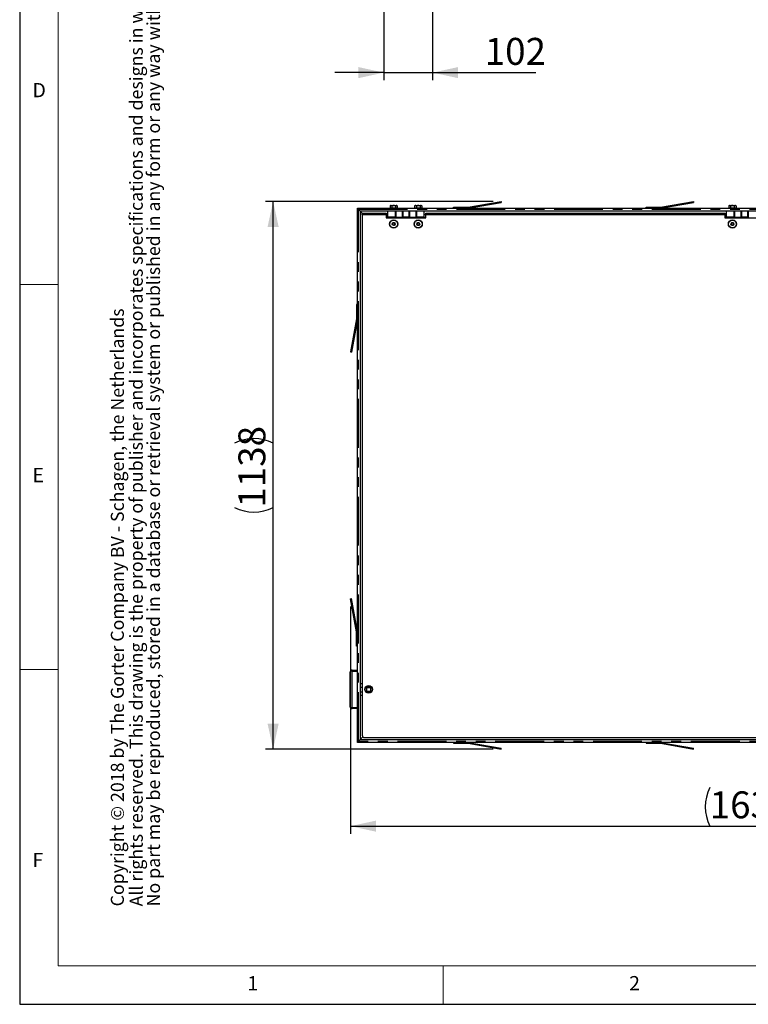
# Model space of a CAD drawing. Units: millimetres. Extents: x 5 to 415, y 1 to 292.
# Drawn here: x 5 to 100, y 5 to 133 of the extents above; entities that cross this region are included whole.
import ezdxf

# ---------------------------------------------------------------- set-up
doc = ezdxf.new("R2010")
doc.units = ezdxf.units.MM
doc.linetypes.add('PHANTOM', pattern=[12.7, 6.35, -1.27, 1.27, -1.27, 1.27, -1.27])
doc.layers.add('FORMAT', color=7, linetype='Continuous')
doc.styles.add('arial', font='ARIAL.TTF')
doc.styles.add('Arial bold', font='ARIALBD.TTF')
doc.styles.add('SLDTEXTSTYLE0', font='ISOCP', dxfattribs={"width": 0.96})
doc.dimstyles.new('SLDDIMSTYLE1', dxfattribs={"dimtxt": 3.5, "dimasz": 3.302, "dimexe": 0, "dimexo": 0.0625, "dimgap": 0.875, "dimtad": 1, "dimdec": 0, "dimlfac": 16, "dimrnd": 1e-09, "dimzin": 12, "dimdsep": 46, "dimtxsty": 'SLDTEXTSTYLE0', "dimsah": 1, "dimcen": 0.09, "dimadec": 0, "dimazin": 3, "dimtfac": 1, "dimtdec": 0, "dimtmove": 0, "dimatfit": 0, "dimfxl": 1, "dimfrac": 2, "dimtolj": 1, "dimtzin": 12, "dimarcsym": 0})
doc.dimstyles.new('SLDDIMSTYLE2', dxfattribs={"dimtxt": 3.5, "dimasz": 3.302, "dimexe": 0, "dimexo": 0.0625, "dimgap": 0.875, "dimtad": 1, "dimdec": 0, "dimlfac": 16, "dimrnd": 1e-09, "dimzin": 12, "dimdsep": 46, "dimtxsty": 'SLDTEXTSTYLE0', "dimsah": 1, "dimcen": 0.09, "dimadec": 0, "dimazin": 3, "dimtfac": 1, "dimtdec": 0, "dimtofl": 0, "dimtmove": 0, "dimatfit": 3, "dimfxl": 1, "dimfrac": 2, "dimtolj": 1, "dimtzin": 12, "dimarcsym": 0})

# ---------------------------------------------------------------- blocks, each defined once
blk = doc.blocks.new('_D_1')
at = {"layer": 'FORMAT', "transparency": 16777216}
for p, q in [((52.3, 142.57), (52.3, 125.02)), ((58.64, 135.81), (58.64, 125.02)), ((52.3, 126.02), (45.95, 126.02)), ((52.3, 126.02), (58.64, 126.02)), ((58.64, 126.02), (72.05, 126.02))]:
    blk.add_line(p, q, dxfattribs=at)
for points in [[(52.3, 126.02), (49, 126.74), (49, 125.3)], [(58.64, 126.02), (61.95, 125.3), (61.95, 126.74)]]:
    blk.add_solid(points, dxfattribs=at)
at = {"layer": 'FORMAT', "transparency": 16777216, "insert": (65.41, 130.53), "char_height": 3.5, "attachment_point": 1, "style": 'SLDTEXTSTYLE0'}
blk.add_mtext('102', dxfattribs=at)
blk = doc.blocks.new('_D_2')
at = {"layer": 'FORMAT', "transparency": 16777216}
for p, q in [((66.52, 109.29), (36.92, 109.29)), ((37.92, 38.14), (37.92, 109.29)), ((66.52, 38.14), (36.92, 38.14))]:
    blk.add_line(p, q, dxfattribs=at)
for centre, start, end in [((35.42, 72.9), 63.4349, 116.5651), ((35.42, 74.53), 243.4349, 296.5651)]:
    blk.add_arc(centre, 5.59, start, end, dxfattribs=at)
for points in [[(37.92, 109.29), (37.2, 105.98), (38.64, 105.98)], [(37.92, 38.14), (38.64, 41.45), (37.2, 41.45)]]:
    blk.add_solid(points, dxfattribs=at)
at = {"layer": 'FORMAT', "transparency": 16777216, "insert": (33.41, 69.52), "char_height": 3.5, "attachment_point": 1, "rotation": 90, "style": 'SLDTEXTSTYLE0'}
blk.add_mtext('1138', dxfattribs=at)
blk = doc.blocks.new('_D_3')
at = {"layer": 'FORMAT', "transparency": 16777216}
for p, q in [((47.98, 56.69), (47.98, 27.14)), ((150.37, 56.69), (150.37, 27.14)), ((47.98, 28.14), (150.37, 28.14))]:
    blk.add_line(p, q, dxfattribs=at)
for centre, start, end in [((99.64, 30.65), 153.4349, 206.5651), ((98.71, 30.65), 333.4349, 26.5651)]:
    blk.add_arc(centre, 5.59, start, end, dxfattribs=at)
for points in [[(47.98, 28.14), (51.28, 27.42), (51.28, 28.86)], [(150.37, 28.14), (147.07, 28.86), (147.07, 27.42)]]:
    blk.add_solid(points, dxfattribs=at)
at = {"layer": 'FORMAT', "transparency": 16777216, "insert": (94.63, 32.66), "char_height": 3.5, "attachment_point": 1, "style": 'SLDTEXTSTYLE0'}
blk.add_mtext('1638', dxfattribs=at)

msp = doc.modelspace()

# ---------------------------------------------------------------- linework, layer by layer
at = {"color": 7, "linetype": 'Continuous', "lineweight": 25}
for p, q in [((5, 292), (5, 5)), ((53.175, 108.74625), (53.1121525, 108.709965)), ((53.175, 108.74625), (53.2291637, 108.74625)), ((53.2291637, 108.74625), (53.5807225, 108.74625)), ((53.5807225, 108.74625), (53.9328088, 108.74625)), ((53.9328088, 108.74625), (53.9875, 108.74625)), ((54.0503475, 108.709965), (53.9875, 108.74625)), ((56.3625, 108.74625), (56.2996525, 108.709965)), ((56.3625, 108.74625), (56.4166637, 108.74625)), ((56.4166637, 108.74625), (56.7682225, 108.74625)), ((56.7682225, 108.74625), (57.1203088, 108.74625)), ((57.1203088, 108.74625), (57.175, 108.74625)), ((57.2378475, 108.709965), (57.175, 108.74625)), ((63.2373339, 108.529399), (67.5243279, 109.2853117)), ((63.2590399, 108.4062981), (67.5460339, 109.1622108)), ((67.5243279, 109.2853117), (67.5460339, 109.1622108)), ((88.2373339, 108.529399), (92.5243279, 109.2853117)), ((88.2590399, 108.4062981), (92.5460339, 109.1622108)), ((92.5243279, 109.2853117), (92.5460339, 109.1622108)), ((97.175, 108.74625), (97.1121525, 108.709965)), ((97.175, 108.74625), (97.2291637, 108.74625)), ((97.2291637, 108.74625), (97.5807225, 108.74625)), ((97.5807225, 108.74625), (97.9328088, 108.74625)), ((97.9328088, 108.74625), (97.9875, 108.74625)), ((98.0503475, 108.709965), (97.9875, 108.74625)), ((48.8625, 108.4025), (49.01875, 108.24625)), ((48.8625, 108.4025), (149.4875, 108.4025)), ((48.8625, 39.0275), (48.8625, 108.4025)), ((49.2375, 108.0275), (49.01875, 108.24625)), ((49.2375, 108.0275), (49.01875, 108.24625)), ((149.1125, 108.0275), (49.2375, 108.0275)), ((49.2375, 108.0275), (49.4875, 107.7775)), ((49.2375, 108.0275), (49.2375, 39.4025)), ((49.2375, 108.0275), (49.4875, 107.7775)), ((49.4875, 107.5609936), (49.4875, 107.7775)), ((49.4875, 107.7775), (52.6125, 107.7775)), ((49.4875, 107.5609936), (49.4875, 39.965)), ((52.6125, 107.5609936), (49.4875, 107.5609936)), ((52.6125, 107.7775), (52.6125, 107.5609936)), ((52.6125, 107.5609936), (52.6125, 107.1525)), ((52.8, 107.24625), (52.8, 108.0275)), ((53.1121533, 108.7099652), (53.1121533, 108.44)), ((53.1121533, 108.44), (53.2291637, 108.44)), ((53.175, 108.44), (53.175, 108.4025)), ((53.2291637, 108.44), (53.3461742, 108.44)), ((53.3461742, 108.7099652), (53.3461742, 108.44)), ((53.3461742, 108.44), (53.5807225, 108.44)), ((53.5807225, 108.44), (53.8152709, 108.44)), ((53.8152709, 108.7099652), (53.8152709, 108.44)), ((53.8152709, 108.44), (53.9328088, 108.44)), ((53.815625, 107.24625), (53.815625, 108.0275)), ((53.815625, 107.84), (53.8625, 107.84)), ((53.8625, 107.824375), (53.815625, 107.824375)), ((53.815625, 107.449375), (53.8625, 107.449375)), ((53.8625, 108.0275), (53.8625, 107.24625)), ((53.9328088, 108.44), (54.0503467, 108.44)), ((53.9875, 108.4025), (53.9875, 108.44)), ((54.0503467, 108.7099652), (54.0503467, 108.44)), ((54.70625, 107.24625), (54.70625, 108.0275)), ((54.70625, 107.84), (54.753125, 107.84)), ((54.753125, 107.824375), (54.70625, 107.824375)), ((54.70625, 107.449375), (54.753125, 107.449375)), ((54.753125, 108.0275), (54.753125, 107.24625)), ((55.596875, 107.24625), (55.596875, 108.0275)), ((55.596875, 107.84), (55.64375, 107.84)), ((55.64375, 107.824375), (55.596875, 107.824375)), ((55.596875, 107.449375), (55.64375, 107.449375)), ((55.64375, 108.0275), (55.64375, 107.24625)), ((56.2996533, 108.7099652), (56.2996533, 108.44)), ((56.2996533, 108.44), (56.4166637, 108.44)), ((56.3625, 108.44), (56.3625, 108.4025)), ((56.4166637, 108.44), (56.5336742, 108.44)), ((56.4875, 107.24625), (56.4875, 108.0275)), ((56.4875, 107.84), (56.534375, 107.84)), ((56.534375, 107.824375), (56.4875, 107.824375)), ((56.4875, 107.449375), (56.534375, 107.449375)), ((56.5336742, 108.7099652), (56.5336742, 108.44)), ((56.5336742, 108.44), (56.7682225, 108.44)), ((56.534375, 108.0275), (56.534375, 107.24625)), ((56.7682225, 108.44), (57.0027709, 108.44)), ((57.0027709, 108.7099652), (57.0027709, 108.44)), ((57.0027709, 108.44), (57.1203088, 108.44)), ((57.1203088, 108.44), (57.2378467, 108.44)), ((57.175, 108.4025), (57.175, 108.44)), ((57.2378467, 108.7099652), (57.2378467, 108.44)), ((57.55, 107.24625), (57.55, 108.0275)), ((57.7375, 107.5609936), (57.7375, 107.7775)), ((57.7375, 107.7775), (96.6125, 107.7775)), ((57.7375, 107.1525), (57.7375, 107.5609936)), ((96.6125, 107.5609936), (57.7375, 107.5609936)), ((61.3625, 108.4025), (61.3625, 108.5275)), ((61.3625, 108.5275), (63.2156278, 108.5275)), ((86.3625, 108.4025), (86.3625, 108.5275)), ((86.3625, 108.5275), (88.2156278, 108.5275)), ((96.6125, 107.7775), (96.6125, 107.5609936)), ((96.6125, 107.5609936), (96.6125, 107.1525)), ((96.8, 107.24625), (96.8, 108.0275)), ((97.1121533, 108.7099652), (97.1121533, 108.44)), ((97.1121533, 108.44), (97.2291637, 108.44)), ((97.175, 108.44), (97.175, 108.4025)), ((97.2291637, 108.44), (97.3461742, 108.44)), ((97.3461742, 108.7099652), (97.3461742, 108.44)), ((97.3461742, 108.44), (97.5807225, 108.44)), ((97.5807225, 108.44), (97.8152709, 108.44)), ((97.8152709, 108.7099652), (97.8152709, 108.44)), ((97.8152709, 108.44), (97.9328088, 108.44)), ((97.815625, 107.24625), (97.815625, 108.0275)), ((97.815625, 107.84), (97.8625, 107.84)), ((97.8625, 107.824375), (97.815625, 107.824375)), ((97.815625, 107.449375), (97.8625, 107.449375)), ((97.8625, 108.0275), (97.8625, 107.24625)), ((97.9328088, 108.44), (98.0503467, 108.44)), ((97.9875, 108.4025), (97.9875, 108.44)), ((98.0503467, 108.7099652), (98.0503467, 108.44)), ((98.70625, 107.24625), (98.70625, 108.0275)), ((98.70625, 107.84), (98.753125, 107.84)), ((98.753125, 107.824375), (98.70625, 107.824375)), ((98.70625, 107.449375), (98.753125, 107.449375)), ((98.753125, 108.0275), (98.753125, 107.24625)), ((99.596875, 107.24625), (99.596875, 108.0275)), ((99.596875, 107.84), (99.64375, 107.84)), ((99.64375, 107.824375), (99.596875, 107.824375)), ((99.596875, 107.449375), (99.64375, 107.449375)), ((99.64375, 108.0275), (99.64375, 107.24625)), ((52.6125, 107.1525), (57.7375, 107.1525)), ((53.815625, 107.24625), (52.8, 107.24625)), ((52.8, 107.24625), (52.8, 107.196871)), ((52.8, 107.196871), (52.8, 107.1525)), ((53.8625, 107.39625), (53.815625, 107.39625)), ((53.9210938, 107.24), (53.815625, 107.24)), ((53.815625, 107.24), (53.815625, 107.196871)), ((53.815625, 107.1848125), (53.83125, 107.2004375)), ((53.815625, 107.2004375), (53.83125, 107.2004375)), ((53.815625, 107.196871), (53.815625, 107.1525)), ((53.83125, 107.2004375), (53.83125, 107.24)), ((53.8625, 107.24625), (54.70625, 107.24625)), ((55.596875, 107.24625), (54.753125, 107.24625)), ((54.753125, 107.196871), (54.753125, 107.24625)), ((54.753125, 107.1525), (54.753125, 107.196871)), ((55.596875, 107.24625), (55.596875, 107.196871)), ((55.596875, 107.196871), (55.596875, 107.1525)), ((55.64375, 107.24625), (56.4875, 107.24625)), ((56.534375, 107.24), (56.4289063, 107.24)), ((56.534375, 107.39625), (56.4875, 107.39625)), ((56.51875, 107.24), (56.51875, 107.2004375)), ((56.51875, 107.2004375), (56.534375, 107.1848125)), ((56.51875, 107.2004375), (56.534375, 107.2004375)), ((57.55, 107.24625), (56.534375, 107.24625)), ((56.534375, 107.196871), (56.534375, 107.24)), ((56.534375, 107.1525), (56.534375, 107.196871)), ((57.55, 107.24625), (57.55, 107.196871)), ((57.55, 107.196871), (57.55, 107.1525)), ((96.6125, 107.1525), (101.7375, 107.1525)), ((97.815625, 107.24625), (96.8, 107.24625)), ((96.8, 107.24625), (96.8, 107.196871)), ((96.8, 107.196871), (96.8, 107.1525)), ((97.8625, 107.39625), (97.815625, 107.39625)), ((97.9210938, 107.24), (97.815625, 107.24)), ((97.815625, 107.24), (97.815625, 107.196871)), ((97.815625, 107.1848125), (97.83125, 107.2004375)), ((97.815625, 107.2004375), (97.83125, 107.2004375)), ((97.815625, 107.196871), (97.815625, 107.1525)), ((97.83125, 107.2004375), (97.83125, 107.24)), ((97.8625, 107.24625), (98.70625, 107.24625)), ((99.596875, 107.24625), (98.753125, 107.24625)), ((98.753125, 107.196871), (98.753125, 107.24625)), ((98.753125, 107.1525), (98.753125, 107.196871)), ((99.596875, 107.24625), (99.596875, 107.196871)), ((99.596875, 107.196871), (99.596875, 107.1525)), ((48.8625, 95.9025), (48.7375, 95.9025)), ((48.7375, 95.9025), (48.7375, 94.0493722)), ((48.735601, 94.0276661), (47.9796883, 89.7406721)), ((48.8587019, 94.0059601), (48.1027892, 89.7189661)), ((47.9796883, 89.7406721), (48.1027892, 89.7189661)), ((47.9796883, 57.6893279), (48.1027892, 57.7110339)), ((48.735601, 53.4023339), (47.9796883, 57.6893279)), ((48.8587019, 53.4240399), (48.1027892, 57.7110339)), ((48.7375, 51.5275), (48.7375, 53.3806278)), ((48.8625, 51.5275), (48.7375, 51.5275)), ((47.925, 43.6525), (47.925, 48.1525)), ((48.175, 48.4025), (48.8625, 48.4025)), ((48.175, 48.2775), (48.8625, 48.2775)), ((48.8625, 48.2686612), (48.175, 48.2686612)), ((48.8625, 43.5363388), (48.8625, 48.2686612)), ((49.2375, 46.6525), (49.4875, 46.6525)), ((49.2375, 46.215), (49.4875, 46.215)), ((49.9818644, 46.215), (50.0250638, 46.215)), ((50.08125, 46.1525), (50.58125, 46.1525)), ((50.08125, 45.6525), (50.08125, 46.1525)), ((50.58125, 46.1525), (50.58125, 45.6525)), ((50.6374362, 46.215), (50.6806356, 46.215)), ((49.2375, 45.59), (49.4875, 45.59)), ((49.2375, 45.1525), (49.4875, 45.1525)), ((49.9818644, 45.59), (50.0250638, 45.59)), ((50.58125, 45.6525), (50.08125, 45.6525)), ((50.6374362, 45.59), (50.6806356, 45.59)), ((48.175, 43.5363388), (48.8625, 43.5363388)), ((48.8625, 43.5275), (48.175, 43.5275)), ((48.8625, 43.4025), (48.175, 43.4025)), ((49.2375, 39.4025), (49.5790291, 39.7440291)), ((49.2375, 39.4025), (49.5790291, 39.7440291)), ((49.8, 39.6525), (148.55, 39.6525)), ((48.8625, 39.0275), (49.01875, 39.18375)), ((149.4875, 39.0275), (48.8625, 39.0275)), ((49.2375, 39.4025), (49.01875, 39.18375)), ((49.2375, 39.4025), (49.01875, 39.18375)), ((49.2375, 39.4025), (149.1125, 39.4025)), ((61.3625, 39.0275), (61.3625, 38.9025)), ((61.3625, 38.9025), (63.2156278, 38.9025)), ((63.2373339, 38.900601), (67.5243279, 38.1446883)), ((63.2590399, 39.0237019), (67.5460339, 38.2677892)), ((86.3625, 39.0275), (86.3625, 38.9025)), ((86.3625, 38.9025), (88.2156278, 38.9025)), ((88.2373339, 38.900601), (92.5243279, 38.1446883)), ((88.2590399, 39.0237019), (92.5460339, 38.2677892)), ((67.5243279, 38.1446883), (67.5460339, 38.2677892)), ((92.5243279, 38.1446883), (92.5460339, 38.2677892)), ((5, 5), (415, 5))]:
    msp.add_line(p, q, dxfattribs=at)
at = {"color": 7, "linetype": 'Continuous', "lineweight": 18}
for p, q in [((10, 287), (10, 10)), ((5, 98.5), (10, 98.5)), ((10, 48.5), (5, 48.5)), ((10, 10), (235, 10)), ((60, 5), (60, 10))]:
    msp.add_line(p, q, dxfattribs=at)
at = {"color": 8, "linetype": 'PHANTOM', "lineweight": 18}
for p, q in [((49.01875, 108.24625), (149.33125, 108.24625)), ((49.01875, 39.18375), (49.01875, 108.24625)), ((52.6125, 107.59), (52.8, 107.59)), ((57.55, 107.59), (57.7375, 107.59)), ((63.2156278, 108.4025), (63.2156278, 108.5275)), ((63.2373339, 108.529399), (63.2590399, 108.4062981)), ((88.2156278, 108.4025), (88.2156278, 108.5275)), ((88.2373339, 108.529399), (88.2590399, 108.4062981)), ((96.6125, 107.59), (96.8, 107.59)), ((53.815625, 107.196871), (52.8, 107.196871)), ((53.8625, 107.3064062), (53.815625, 107.3064062)), ((55.596875, 107.196871), (54.753125, 107.196871)), ((56.534375, 107.3064062), (56.4875, 107.3064062)), ((57.55, 107.196871), (56.534375, 107.196871)), ((97.815625, 107.196871), (96.8, 107.196871)), ((97.8625, 107.3064062), (97.815625, 107.3064062)), ((99.596875, 107.196871), (98.753125, 107.196871)), ((48.8587019, 94.0059601), (48.735601, 94.0276661)), ((48.7375, 94.0493722), (48.8625, 94.0493722)), ((48.735601, 53.4023339), (48.8587019, 53.4240399)), ((48.8625, 53.3806278), (48.7375, 53.3806278)), ((48.175, 48.2775), (48.175, 48.4025)), ((48.175, 48.2686612), (48.175, 43.5363388)), ((48.175, 43.5275), (48.175, 43.4025)), ((149.33125, 39.18375), (49.01875, 39.18375)), ((63.2156278, 38.9025), (63.2156278, 39.0275)), ((63.2590399, 39.0237019), (63.2373339, 38.900601)), ((88.2156278, 38.9025), (88.2156278, 39.0275)), ((88.2590399, 39.0237019), (88.2373339, 38.900601))]:
    msp.add_line(p, q, dxfattribs=at)
at = {"color": 7, "linetype": 'Continuous', "lineweight": 25}
for centre, radius in [((53.58125, 106.355625), 0.53125), ((53.58125, 106.355625), 0.5), ((53.58125, 106.355625), 0.1894431), ((53.58125, 106.355625), 0.1546875), ((56.76875, 106.355625), 0.53125), ((56.76875, 106.355625), 0.5), ((56.76875, 106.355625), 0.1894431), ((56.76875, 106.355625), 0.1546875), ((97.58125, 106.355625), 0.53125), ((97.58125, 106.355625), 0.5), ((97.58125, 106.355625), 0.1894431), ((97.58125, 106.355625), 0.1546875), ((50.33125, 45.9025), 0.5), ((50.33125, 45.9025), 0.46875), ((50.33125, 45.9025), 0.4375)]:
    msp.add_circle(centre, radius, dxfattribs=at)
for centre, radius, start, end in [((63.2156278, 108.6525), 0.125, 270, 280), ((63.2156278, 108.6525), 0.25, 270, 280), ((88.2156278, 108.6525), 0.125, 270, 280), ((88.2156278, 108.6525), 0.25, 270, 280), ((53.9210938, 107.3064062), 0.0664063, 270, 295.057618455), ((56.4289063, 107.3064062), 0.0664062, 244.942381545, 270), ((97.9210938, 107.3064062), 0.0664062, 270, 295.057618455), ((48.6125, 94.0493722), 0.125, 350, 0), ((48.6125, 94.0493722), 0.25, 350, 360), ((48.6125, 53.3806278), 0.125, 0, 10), ((48.6125, 53.3806278), 0.25, 0, 10), ((48.175, 48.1525), 0.25, 90, 180), ((48.175, 48.1525), 0.125, 90, 114.652486077), ((48.175, 43.6525), 0.25, 180, 270), ((48.175, 43.6525), 0.125, 245.347608042, 270), ((49.8, 39.965), 0.3125, 180, 270), ((63.2156278, 38.7775), 0.25, 80, 90), ((63.2156278, 38.7775), 0.125, 80, 90), ((88.2156278, 38.7775), 0.25, 80, 90), ((88.2156278, 38.7775), 0.125, 80, 90)]:
    msp.add_arc(centre, radius, start, end, dxfattribs=at)
for centre, start_param, end_param in [((48.175, 48.1525), 1.5707963268, 3.1415926536), ((48.175, 43.6525), 3.1415926536, 4.7123889804)]:
    msp.add_ellipse(centre, major_axis=(0.25, 0), ratio=0.4646446609, start_param=start_param, end_param=end_param, dxfattribs=at)
for points, knots in [([(53.2291637, 108.74625), (53.2263905, 108.7462089), (53.21452, 108.7460331), (53.1935193, 108.7433119), (53.1662415, 108.7357993), (53.1390456, 108.7247574), (53.1211273, 108.7149014), (53.1121533, 108.7099652)], [0, 0, 0, 0, 0.07004250635, 0.29980266799, 0.53082452398, 0.76502217604, 1, 1, 1, 1]), ([(53.3461742, 108.7099652), (53.3367291, 108.7151519), (53.3178075, 108.7255426), (53.2887677, 108.736945), (53.2591755, 108.7447592), (53.239189, 108.745752), (53.2291637, 108.74625)], [0, 0, 0, 0, 0.2472686138, 0.4953625654, 0.7468740051, 1, 1, 1, 1]), ([(53.5807225, 108.74625), (53.5702371, 108.7461147), (53.5492456, 108.7458438), (53.4993272, 108.7423741), (53.4309619, 108.7325829), (53.3745322, 108.7175299), (53.3461742, 108.7099652)], [0, 0, 0, 0, 0.1321157568, 0.2644906939, 0.6303798882, 1, 1, 1, 1]), ([(53.8152709, 108.7099652), (53.7959601, 108.7152499), (53.7624395, 108.7244232), (53.7139023, 108.7343408), (53.6700048, 108.7410562), (53.6255482, 108.7454198), (53.5956832, 108.7459729), (53.5807225, 108.74625)], [0, 0, 0, 0, 0.2521798024, 0.4377457305, 0.6237820692, 0.8115370886, 1, 1, 1, 1]), ([(53.9328088, 108.74625), (53.930023, 108.7462089), (53.9180991, 108.7460331), (53.8970037, 108.7433119), (53.8696029, 108.7357993), (53.8422844, 108.7247574), (53.8242854, 108.7149014), (53.8152709, 108.7099652)], [0, 0, 0, 0, 0.07004250633, 0.29980266798, 0.53082452397, 0.76502217603, 1, 1, 1, 1]), ([(54.0503467, 108.7099652), (54.0408591, 108.7151519), (54.0218521, 108.7255426), (53.9926815, 108.736945), (53.9629558, 108.7447592), (53.9428792, 108.745752), (53.9328088, 108.74625)], [0, 0, 0, 0, 0.2472686137, 0.4953625654, 0.7468740051, 1, 1, 1, 1]), ([(56.4166637, 108.74625), (56.4138905, 108.7462089), (56.40202, 108.7460331), (56.3810193, 108.7433119), (56.3537415, 108.7357993), (56.3265456, 108.7247574), (56.3086273, 108.7149014), (56.2996533, 108.7099652)], [0, 0, 0, 0, 0.07004250635, 0.29980266799, 0.53082452398, 0.76502217604, 1, 1, 1, 1]), ([(56.5336742, 108.7099652), (56.5242291, 108.7151519), (56.5053075, 108.7255426), (56.4762677, 108.736945), (56.4466755, 108.7447592), (56.426689, 108.745752), (56.4166637, 108.74625)], [0, 0, 0, 0, 0.2472686138, 0.4953625654, 0.7468740051, 1, 1, 1, 1]), ([(56.7682225, 108.74625), (56.7577371, 108.7461147), (56.7367456, 108.7458438), (56.6868272, 108.7423741), (56.6184619, 108.7325829), (56.5620322, 108.7175299), (56.5336742, 108.7099652)], [0, 0, 0, 0, 0.1321157568, 0.2644906939, 0.6303798882, 1, 1, 1, 1]), ([(57.0027709, 108.7099652), (56.9834601, 108.7152499), (56.9499395, 108.7244232), (56.9014023, 108.7343408), (56.8575048, 108.7410562), (56.8130482, 108.7454198), (56.7831832, 108.7459729), (56.7682225, 108.74625)], [0, 0, 0, 0, 0.2521798024, 0.4377457305, 0.6237820692, 0.8115370886, 1, 1, 1, 1]), ([(57.1203088, 108.74625), (57.117523, 108.7462089), (57.1055991, 108.7460331), (57.0845037, 108.7433119), (57.0571029, 108.7357993), (57.0297844, 108.7247574), (57.0117854, 108.7149014), (57.0027709, 108.7099652)], [0, 0, 0, 0, 0.07004250633, 0.29980266798, 0.53082452397, 0.76502217603, 1, 1, 1, 1]), ([(57.2378467, 108.7099652), (57.2283591, 108.7151519), (57.2093521, 108.7255426), (57.1801815, 108.736945), (57.1504558, 108.7447592), (57.1303792, 108.745752), (57.1203088, 108.74625)], [0, 0, 0, 0, 0.2472686137, 0.4953625654, 0.7468740051, 1, 1, 1, 1]), ([(97.2291637, 108.74625), (97.2263905, 108.7462089), (97.21452, 108.7460331), (97.1935193, 108.7433119), (97.1662415, 108.7357993), (97.1390456, 108.7247574), (97.1211273, 108.7149014), (97.1121533, 108.7099652)], [0, 0, 0, 0, 0.0700425063, 0.299802668, 0.530824524, 0.765022176, 1, 1, 1, 1]), ([(97.3461742, 108.7099652), (97.3367291, 108.7151519), (97.3178075, 108.7255426), (97.2887677, 108.736945), (97.2591755, 108.7447592), (97.239189, 108.745752), (97.2291637, 108.74625)], [0, 0, 0, 0, 0.2472686138, 0.4953625654, 0.7468740051, 1, 1, 1, 1]), ([(97.5807225, 108.74625), (97.5702371, 108.7461147), (97.5492456, 108.7458438), (97.4993272, 108.7423741), (97.4309619, 108.7325829), (97.3745322, 108.7175299), (97.3461742, 108.7099652)], [0, 0, 0, 0, 0.1321157568, 0.2644906939, 0.6303798882, 1, 1, 1, 1]), ([(97.8152709, 108.7099652), (97.7959601, 108.7152499), (97.7624395, 108.7244232), (97.7139023, 108.7343408), (97.6700048, 108.7410562), (97.6255482, 108.7454198), (97.5956832, 108.7459729), (97.5807225, 108.74625)], [0, 0, 0, 0, 0.25217980241, 0.4377457305, 0.62378206918, 0.81153708862, 1, 1, 1, 1]), ([(97.9328088, 108.74625), (97.930023, 108.7462089), (97.9180991, 108.7460331), (97.8970037, 108.7433119), (97.8696029, 108.7357993), (97.8422844, 108.7247574), (97.8242854, 108.7149014), (97.8152709, 108.7099652)], [0, 0, 0, 0, 0.0700425063, 0.299802668, 0.530824524, 0.765022176, 1, 1, 1, 1]), ([(98.0503467, 108.7099652), (98.0408591, 108.7151519), (98.0218521, 108.7255426), (97.9926815, 108.736945), (97.9629558, 108.7447592), (97.9428792, 108.745752), (97.9328088, 108.74625)], [0, 0, 0, 0, 0.2472686137, 0.4953625654, 0.7468740051, 1, 1, 1, 1]), ([(53.4546159, 106.4841391), (53.4529915, 106.478251), (53.4497339, 106.4664421), (53.4445978, 106.4478237), (53.4392285, 106.4283599), (53.4342469, 106.4103018), (53.4297949, 106.3941632), (53.4259103, 106.3800815), (53.4220129, 106.3659533), (53.4174358, 106.3493612), (53.4122551, 106.3305812), (53.408515, 106.3170235), (53.4066364, 106.3102137)], [0, 0, 0, 0, 0.1077540124, 0.2161041046, 0.3272149966, 0.4398253561, 0.5163221, 0.5934722043, 0.6725568461, 0.7522269419, 0.8755459619, 1, 1, 1, 1]), ([(53.4066364, 106.3102137), (53.4153076, 106.3014138), (53.4329462, 106.2835133), (53.4588698, 106.2572049), (53.4825962, 106.2331262), (53.50148, 106.2139621), (53.5184389, 106.1967514), (53.5283116, 106.1867321), (53.5332706, 106.1816996)], [0, 0, 0, 0, 0.2161284249, 0.4396460996, 0.5932621126, 0.7520121176, 0.8754380489, 1, 1, 1, 1]), ([(53.6292294, 106.5295504), (53.617273, 106.526441), (53.5929513, 106.5201157), (53.5572057, 106.5108194), (53.5244899, 106.5023111), (53.4984513, 106.4955393), (53.475067, 106.4894578), (53.4614537, 106.4859174), (53.4546159, 106.4841391)], [0, 0, 0, 0, 0.21612843798, 0.4396461274, 0.59326213772, 0.75201213964, 0.87543806008, 1, 1, 1, 1]), ([(53.5332706, 106.1816996), (53.545227, 106.184809), (53.5695487, 106.1911343), (53.6052943, 106.2004306), (53.6380101, 106.2089389), (53.6640487, 106.2157107), (53.687433, 106.2217922), (53.7010463, 106.2253326), (53.7078841, 106.2271109)], [0, 0, 0, 0, 0.216128438, 0.4396461274, 0.5932621377, 0.7520121396, 0.8754380601, 1, 1, 1, 1]), ([(53.7558636, 106.4010363), (53.7471924, 106.4098362), (53.7295538, 106.4277367), (53.7036302, 106.4540451), (53.6799038, 106.4781238), (53.66102, 106.4972879), (53.6440611, 106.5144986), (53.6341884, 106.5245179), (53.6292294, 106.5295504)], [0, 0, 0, 0, 0.2161284249, 0.4396460996, 0.5932621126, 0.7520121176, 0.8754380489, 1, 1, 1, 1]), ([(53.7078841, 106.2271109), (53.7095085, 106.232999), (53.7127661, 106.2448079), (53.7179022, 106.2634263), (53.7232715, 106.2828901), (53.7282531, 106.3009482), (53.7327051, 106.3170868), (53.7365897, 106.3311685), (53.7404871, 106.3452967), (53.7450642, 106.3618888), (53.7502449, 106.3806688), (53.753985, 106.3942265), (53.7558636, 106.4010363)], [0, 0, 0, 0, 0.1077540124, 0.2161041046, 0.3272149966, 0.4398253561, 0.5163221, 0.5934722043, 0.672556846, 0.7522269419, 0.8755459619, 1, 1, 1, 1]), ([(53.8625, 107.4019704), (53.8624442, 107.4019599), (53.8469664, 107.3990549), (53.8312674, 107.3982233), (53.815625, 107.3973947)], [0, 0, 0, 0, 0.00360281585, 1, 1, 1, 1]), ([(56.534375, 107.3977334), (56.5223938, 107.398204), (56.5066799, 107.3988213), (56.4911815, 107.4017237), (56.4875, 107.4024131)], [0, 0, 0, 0, 0.7624603212, 1, 1, 1, 1]), ([(56.6421159, 106.4841391), (56.6404915, 106.478251), (56.6372339, 106.4664421), (56.6320978, 106.4478237), (56.6267285, 106.4283599), (56.6217469, 106.4103018), (56.6172949, 106.3941632), (56.6134103, 106.3800815), (56.6095129, 106.3659533), (56.6049358, 106.3493612), (56.5997551, 106.3305812), (56.596015, 106.3170235), (56.5941364, 106.3102137)], [0, 0, 0, 0, 0.1077540124, 0.2161041046, 0.3272149966, 0.4398253561, 0.5163221, 0.5934722043, 0.6725568461, 0.7522269419, 0.8755459619, 1, 1, 1, 1]), ([(56.5941364, 106.3102137), (56.6028076, 106.3014138), (56.6204462, 106.2835133), (56.6463698, 106.2572049), (56.6700962, 106.2331262), (56.68898, 106.2139621), (56.7059389, 106.1967514), (56.7158116, 106.1867321), (56.7207706, 106.1816996)], [0, 0, 0, 0, 0.2161284249, 0.4396460996, 0.5932621126, 0.7520121176, 0.8754380489, 1, 1, 1, 1]), ([(56.8167294, 106.5295504), (56.804773, 106.526441), (56.7804513, 106.5201157), (56.7447057, 106.5108194), (56.7119899, 106.5023111), (56.6859513, 106.4955393), (56.662567, 106.4894578), (56.6489537, 106.4859174), (56.6421159, 106.4841391)], [0, 0, 0, 0, 0.21612843798, 0.4396461274, 0.59326213772, 0.75201213964, 0.87543806008, 1, 1, 1, 1]), ([(56.7207706, 106.1816996), (56.732727, 106.184809), (56.7570487, 106.1911343), (56.7927943, 106.2004306), (56.8255101, 106.2089389), (56.8515487, 106.2157107), (56.874933, 106.2217922), (56.8885463, 106.2253326), (56.8953841, 106.2271109)], [0, 0, 0, 0, 0.216128438, 0.4396461274, 0.5932621377, 0.7520121396, 0.8754380601, 1, 1, 1, 1]), ([(56.9433636, 106.4010363), (56.9346924, 106.4098362), (56.9170538, 106.4277367), (56.8911302, 106.4540451), (56.8674038, 106.4781238), (56.84852, 106.4972879), (56.8315611, 106.5144986), (56.8216884, 106.5245179), (56.8167294, 106.5295504)], [0, 0, 0, 0, 0.2161284249, 0.4396460996, 0.5932621126, 0.7520121176, 0.8754380489, 1, 1, 1, 1]), ([(56.8953841, 106.2271109), (56.8970085, 106.232999), (56.9002661, 106.2448079), (56.9054022, 106.2634263), (56.9107715, 106.2828901), (56.9157531, 106.3009482), (56.9202051, 106.3170868), (56.9240897, 106.3311685), (56.9279871, 106.3452967), (56.9325642, 106.3618888), (56.9377449, 106.3806688), (56.941485, 106.3942265), (56.9433636, 106.4010363)], [0, 0, 0, 0, 0.1077540124, 0.2161041046, 0.3272149966, 0.4398253561, 0.5163221, 0.5934722043, 0.672556846, 0.7522269419, 0.8755459619, 1, 1, 1, 1]), ([(97.4546159, 106.4841391), (97.4529915, 106.478251), (97.4497339, 106.4664421), (97.4445978, 106.4478237), (97.4392285, 106.4283599), (97.4342469, 106.4103018), (97.4297949, 106.3941632), (97.4259103, 106.3800815), (97.4220129, 106.3659533), (97.4174358, 106.3493612), (97.4122551, 106.3305812), (97.408515, 106.3170235), (97.4066364, 106.3102137)], [0, 0, 0, 0, 0.1077540124, 0.2161041046, 0.3272149966, 0.4398253561, 0.5163221, 0.5934722043, 0.6725568461, 0.7522269419, 0.8755459619, 1, 1, 1, 1]), ([(97.4066364, 106.3102137), (97.4153076, 106.3014138), (97.4329462, 106.2835133), (97.4588698, 106.2572049), (97.4825962, 106.2331262), (97.50148, 106.2139621), (97.5184389, 106.1967514), (97.5283116, 106.1867321), (97.5332706, 106.1816996)], [0, 0, 0, 0, 0.2161284249, 0.4396460996, 0.5932621126, 0.7520121176, 0.8754380489, 1, 1, 1, 1]), ([(97.6292294, 106.5295504), (97.617273, 106.526441), (97.5929513, 106.5201157), (97.5572057, 106.5108194), (97.5244899, 106.5023111), (97.4984513, 106.4955393), (97.475067, 106.4894578), (97.4614537, 106.4859174), (97.4546159, 106.4841391)], [0, 0, 0, 0, 0.216128438, 0.4396461274, 0.5932621377, 0.7520121396, 0.8754380601, 1, 1, 1, 1]), ([(97.5332706, 106.1816996), (97.545227, 106.184809), (97.5695487, 106.1911343), (97.6052943, 106.2004306), (97.6380101, 106.2089389), (97.6640487, 106.2157107), (97.687433, 106.2217922), (97.7010463, 106.2253326), (97.7078841, 106.2271109)], [0, 0, 0, 0, 0.216128438, 0.4396461274, 0.5932621377, 0.7520121396, 0.8754380601, 1, 1, 1, 1]), ([(97.7558636, 106.4010363), (97.7471924, 106.4098362), (97.7295538, 106.4277367), (97.7036302, 106.4540451), (97.6799038, 106.4781238), (97.66102, 106.4972879), (97.6440611, 106.5144986), (97.6341884, 106.5245179), (97.6292294, 106.5295504)], [0, 0, 0, 0, 0.2161284249, 0.4396460996, 0.5932621126, 0.7520121176, 0.8754380489, 1, 1, 1, 1]), ([(97.7078841, 106.2271109), (97.7095085, 106.232999), (97.7127661, 106.2448079), (97.7179022, 106.2634263), (97.7232715, 106.2828901), (97.7282531, 106.3009482), (97.7327051, 106.3170868), (97.7365897, 106.3311685), (97.7404871, 106.3452967), (97.7450642, 106.3618888), (97.7502449, 106.3806688), (97.753985, 106.3942265), (97.7558636, 106.4010363)], [0, 0, 0, 0, 0.1077540124, 0.2161041046, 0.3272149966, 0.4398253561, 0.5163221, 0.5934722043, 0.672556846, 0.7522269419, 0.8755459619, 1, 1, 1, 1]), ([(97.8625, 107.4019704), (97.8624442, 107.4019599), (97.8469664, 107.3990549), (97.8312674, 107.3982233), (97.815625, 107.3973947)], [0, 0, 0, 0, 0.0036028158, 1, 1, 1, 1])]:
    msp.add_open_spline(points, degree=3, knots=knots, dxfattribs=at)

# ---------------------------------------------------------------- texts
at = {"color": 7, "linetype": 'Continuous', "lineweight": 0, "char_height": 1.8520833, "attachment_point": 1, "style": 'SLDTEXTSTYLE0'}
for s, insert in [('D', (6.6666667, 124.6680205)), ('E', (6.6666667, 74.6680205)), ('F', (6.6666667, 24.6680205)), ('1', (34.5833333, 8.6680245)), ('2', (84.1666667, 8.6680245))]:
    msp.add_mtext(s, dxfattribs=dict(at, insert=insert))
at = {"layer": 'FORMAT', "color": 0, "char_height": 1.6922727282, "attachment_point": 1, "rotation": 90, "style": 'arial'}
for s, insert in [('No part may be reproduced, stored in a database or retrieval system or published in any form or any way without prior written permission from the publisher.', (21.5322569, 17.715503)), ('All rights reserved. This drawing is the property of publisher and incorporates specifications and designs in which publisher has proprietary rights.', (19.2916206, 17.715503))]:
    msp.add_mtext(s, dxfattribs=dict(at, insert=insert))
at = {"layer": 'FORMAT', "color": 0, "ltscale": 2, "insert": (16.8426582, 17.715503), "char_height": 1.692272728, "attachment_point": 1, "rotation": 90, "style": 'Arial bold'}
msp.add_mtext('Copyright © 2018 by The Gorter Company BV - Schagen, the Netherlands  ', dxfattribs=at)

# ---------------------------------------------------------------- dimensions: what is measured, and where the dimension line sits
at = {"layer": 'FORMAT'}
dim = msp.add_linear_dim(base=(58.64375, 126.0187281706), p1=(52.3, 143.5706468294), p2=(58.64375, 136.8060843294), dimstyle='SLDDIMSTYLE1', dxfattribs=at)
dim.commit()
dim.dimension.update_dxf_attribs({"geometry": '_D_1', "text_midpoint": (68.7325229624, 126.0187281706), "dimtype": 160})
dim = msp.add_linear_dim(base=(37.925, 109.2853117), p1=(67.5243279, 38.1446883), p2=(67.5243279, 109.2853117), angle=90, text='(<>)', dimstyle='SLDDIMSTYLE2', dxfattribs=at)
dim.commit()
dim.dimension.update_dxf_attribs({"geometry": '_D_2', "text_midpoint": (37.925, 73.715), "dimtype": 160})
dim = msp.add_linear_dim(base=(150.3703117, 28.1446883), p1=(47.9796883, 57.6893279), p2=(150.3703117, 57.6893279), text='(<>)', dimstyle='SLDDIMSTYLE2', dxfattribs=at)
dim.commit()
dim.dimension.update_dxf_attribs({"geometry": '_D_3', "text_midpoint": (99.175, 28.1446883), "dimtype": 160})

doc.saveas('drawing.dxf')
